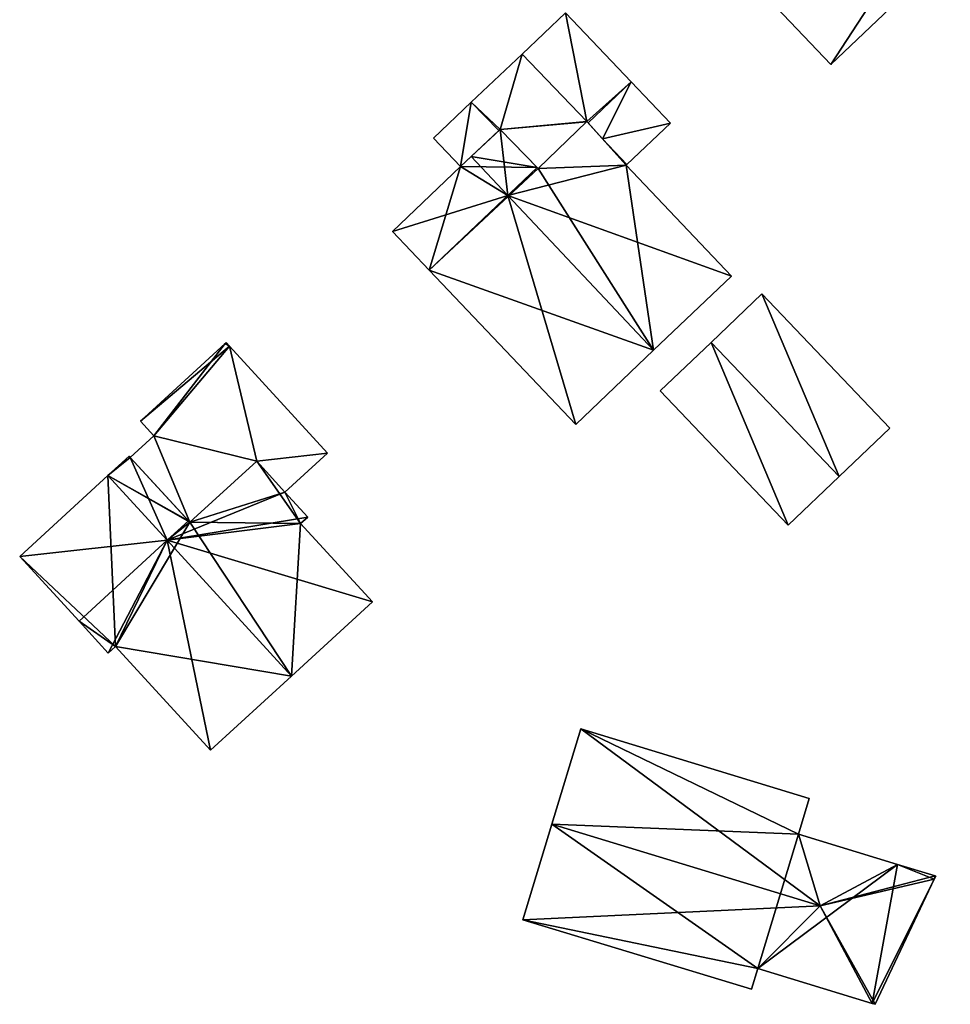
# Model space of a CAD drawing. Units: metres. Extents: x 70620 to 71202, y 348990 to 349510.
# Drawn here: x 70806 to 70857, y 349090 to 349144 of the extents above; entities that cross this region are included whole.
import ezdxf

# ---------------------------------------------------------------- set-up
doc = ezdxf.new("R2010")
doc.units = ezdxf.units.M
for name, color, linetype in [('FacadeFaces', 253, 'Continuous'), ('FloorBoundary', 4, 'Continuous'), ('FloorFaces', 253, 'Continuous'), ('OuterEaves', 4, 'Continuous'), ('RoofFaces', 24, 'Continuous'), ('RoofLines', 2, 'Continuous')]:
    doc.layers.add(name, color=color, linetype=linetype)

msp = doc.modelspace()

# ---------------------------------------------------------------- linework, layer by layer
at = {"layer": 'FacadeFaces'}
for points in [[(70849.981, 349141.358, 274.371), (70857.916, 349148.891, 267.682), (70857.916, 349148.891, 274.371), (70849.981, 349141.358, 274.371)], [(70849.981, 349141.358, 267.682), (70857.916, 349148.891, 267.682), (70849.981, 349141.358, 274.371), (70849.981, 349141.358, 267.682)], [(70846.274, 349145.262, 276.54), (70846.274, 349145.262, 267.682), (70849.981, 349141.358, 274.371), (70846.274, 349145.262, 276.54)], [(70846.274, 349145.262, 267.682), (70849.981, 349141.358, 267.682), (70849.981, 349141.358, 274.371), (70846.274, 349145.262, 267.682)], [(70835.475, 349144.181, 270.347), (70833.101, 349141.925, 267.87), (70833.101, 349141.925, 270.347), (70835.475, 349144.181, 270.347)], [(70835.475, 349144.181, 267.87), (70833.101, 349141.925, 267.87), (70835.475, 349144.181, 270.347), (70835.475, 349144.181, 267.87)], [(70839.066, 349140.401, 272.363), (70839.066, 349140.401, 267.87), (70835.475, 349144.181, 270.347), (70839.066, 349140.401, 272.363)], [(70839.066, 349140.401, 267.87), (70835.475, 349144.181, 267.87), (70835.475, 349144.181, 270.347), (70839.066, 349140.401, 267.87)], [(70833.101, 349141.925, 270.347), (70833.101, 349141.925, 267.87), (70830.327, 349139.289, 270.347), (70833.101, 349141.925, 270.347)], [(70833.101, 349141.925, 267.87), (70830.327, 349139.289, 267.87), (70830.327, 349139.289, 270.347), (70833.101, 349141.925, 267.87)], [(70836.716, 349138.167, 272.363), (70839.066, 349140.401, 267.87), (70839.066, 349140.401, 272.363), (70836.716, 349138.167, 272.363)], [(70836.716, 349138.167, 267.87), (70839.066, 349140.401, 267.87), (70836.716, 349138.167, 272.363), (70836.716, 349138.167, 267.87)], [(70839.066, 349140.401, 271.723), (70839.066, 349140.401, 267.87), (70836.716, 349138.167, 271.723), (70839.066, 349140.401, 271.723)], [(70836.716, 349138.167, 271.723), (70839.066, 349140.401, 267.87), (70836.716, 349138.167, 267.87), (70836.716, 349138.167, 271.723)], [(70841.213, 349138.142, 270.441), (70839.066, 349140.401, 267.87), (70839.066, 349140.401, 271.723), (70841.213, 349138.142, 270.441)], [(70841.213, 349138.142, 267.87), (70839.066, 349140.401, 267.87), (70841.213, 349138.142, 270.441), (70841.213, 349138.142, 267.87)], [(70830.327, 349139.289, 270.347), (70830.327, 349139.289, 267.87), (70828.255, 349137.32, 270.347), (70830.327, 349139.289, 270.347)], [(70830.327, 349139.289, 267.87), (70828.255, 349137.32, 267.87), (70828.255, 349137.32, 270.347), (70830.327, 349139.289, 267.87)], [(70836.653, 349138.237, 274.33), (70833.978, 349135.667, 268.226), (70833.978, 349135.667, 276.041), (70836.653, 349138.237, 274.33)], [(70836.653, 349138.237, 268.226), (70833.978, 349135.667, 268.226), (70836.653, 349138.237, 274.33), (70836.653, 349138.237, 268.226)], [(70836.628, 349138.213, 272.327), (70836.628, 349138.213, 267.87), (70836.653, 349138.237, 272.326), (70836.628, 349138.213, 272.327)], [(70836.628, 349138.213, 267.87), (70836.653, 349138.237, 267.87), (70836.653, 349138.237, 272.326), (70836.628, 349138.213, 267.87)], [(70838.8, 349135.849, 274.363), (70838.8, 349135.849, 268.226), (70836.653, 349138.237, 274.33), (70838.8, 349135.849, 274.363)], [(70838.8, 349135.849, 268.226), (70836.653, 349138.237, 268.226), (70836.653, 349138.237, 274.33), (70838.8, 349135.849, 268.226)], [(70836.653, 349138.237, 272.326), (70836.716, 349138.167, 267.87), (70836.716, 349138.167, 272.363), (70836.653, 349138.237, 272.326)], [(70836.653, 349138.237, 267.87), (70836.716, 349138.167, 267.87), (70836.653, 349138.237, 272.326), (70836.653, 349138.237, 267.87)], [(70829.729, 349135.769, 271.174), (70831.833, 349137.736, 267.87), (70831.833, 349137.736, 271.183), (70829.729, 349135.769, 271.174)], [(70829.729, 349135.769, 271.174), (70829.729, 349135.769, 267.87), (70831.833, 349137.736, 267.87), (70829.729, 349135.769, 271.174)], [(70831.906, 349137.804, 276.061), (70830.317, 349136.318, 268.226), (70830.317, 349136.318, 277.06), (70831.906, 349137.804, 276.061)], [(70831.906, 349137.804, 268.226), (70830.317, 349136.318, 268.226), (70831.906, 349137.804, 276.061), (70831.906, 349137.804, 268.226)], [(70831.833, 349137.736, 271.183), (70831.906, 349137.804, 267.87), (70831.906, 349137.804, 271.183), (70831.833, 349137.736, 271.183)], [(70831.833, 349137.736, 267.87), (70831.906, 349137.804, 267.87), (70831.833, 349137.736, 271.183), (70831.833, 349137.736, 267.87)], [(70833.922, 349135.725, 276.04), (70831.906, 349137.804, 268.226), (70831.906, 349137.804, 276.061), (70833.922, 349135.725, 276.04)], [(70833.922, 349135.725, 276.04), (70833.922, 349135.725, 268.226), (70831.906, 349137.804, 268.226), (70833.922, 349135.725, 276.04)], [(70831.906, 349137.804, 271.183), (70833.978, 349135.667, 267.87), (70833.978, 349135.667, 272.334), (70831.906, 349137.804, 271.183)], [(70831.906, 349137.804, 267.87), (70833.978, 349135.667, 267.87), (70831.906, 349137.804, 271.183), (70831.906, 349137.804, 267.87)], [(70833.978, 349135.667, 272.334), (70833.978, 349135.667, 267.87), (70836.628, 349138.213, 272.327), (70833.978, 349135.667, 272.334)], [(70833.978, 349135.667, 267.87), (70836.628, 349138.213, 267.87), (70836.628, 349138.213, 272.327), (70833.978, 349135.667, 267.87)], [(70836.716, 349138.167, 271.723), (70836.716, 349138.167, 267.87), (70837.503, 349137.291, 271.238), (70836.716, 349138.167, 271.723)], [(70836.716, 349138.167, 267.87), (70837.503, 349137.291, 267.87), (70837.503, 349137.291, 271.238), (70836.716, 349138.167, 267.87)], [(70838.839, 349135.886, 270.441), (70841.213, 349138.142, 267.87), (70841.213, 349138.142, 270.441), (70838.839, 349135.886, 270.441)], [(70838.839, 349135.886, 267.87), (70841.213, 349138.142, 267.87), (70838.839, 349135.886, 270.441), (70838.839, 349135.886, 267.87)], [(70828.255, 349137.32, 270.347), (70829.729, 349135.769, 267.87), (70829.729, 349135.769, 271.174), (70828.255, 349137.32, 270.347)], [(70828.255, 349137.32, 267.87), (70829.729, 349135.769, 267.87), (70828.255, 349137.32, 270.347), (70828.255, 349137.32, 267.87)], [(70837.503, 349137.291, 271.238), (70837.503, 349137.291, 267.87), (70838.8, 349135.849, 270.441), (70837.503, 349137.291, 271.238)], [(70837.503, 349137.291, 267.87), (70838.8, 349135.849, 267.87), (70838.8, 349135.849, 270.441), (70837.503, 349137.291, 267.87)], [(70830.317, 349136.318, 277.06), (70830.317, 349136.318, 268.226), (70829.729, 349135.769, 276.691), (70830.317, 349136.318, 277.06)], [(70830.317, 349136.318, 268.226), (70829.729, 349135.769, 268.226), (70829.729, 349135.769, 276.691), (70830.317, 349136.318, 268.226)], [(70829.729, 349135.769, 276.691), (70829.729, 349135.769, 268.226), (70826.008, 349132.233, 274.334), (70829.729, 349135.769, 276.691)], [(70829.729, 349135.769, 268.226), (70826.008, 349132.233, 268.226), (70826.008, 349132.233, 274.334), (70829.729, 349135.769, 268.226)], [(70833.978, 349135.667, 276.041), (70833.978, 349135.667, 268.226), (70833.922, 349135.725, 276.04), (70833.978, 349135.667, 276.041)], [(70833.978, 349135.667, 268.226), (70833.922, 349135.725, 268.226), (70833.922, 349135.725, 276.04), (70833.978, 349135.667, 268.226)], [(70838.8, 349135.849, 270.441), (70838.839, 349135.886, 267.87), (70838.839, 349135.886, 270.441), (70838.8, 349135.849, 270.441)], [(70838.8, 349135.849, 267.87), (70838.839, 349135.886, 267.87), (70838.8, 349135.849, 270.441), (70838.8, 349135.849, 267.87)], [(70844.562, 349129.784, 274.341), (70838.8, 349135.849, 268.226), (70838.8, 349135.849, 274.363), (70844.562, 349129.784, 274.341)], [(70844.562, 349129.784, 268.226), (70838.8, 349135.849, 268.226), (70844.562, 349129.784, 274.341), (70844.562, 349129.784, 268.226)], [(70826.008, 349132.233, 274.334), (70828.019, 349130.116, 268.226), (70828.019, 349130.116, 274.337), (70826.008, 349132.233, 274.334)], [(70826.008, 349132.233, 268.226), (70828.019, 349130.116, 268.226), (70826.008, 349132.233, 274.334), (70826.008, 349132.233, 268.226)], [(70828.019, 349130.116, 274.337), (70836.034, 349121.681, 268.226), (70836.034, 349121.681, 274.341), (70828.019, 349130.116, 274.337)], [(70828.019, 349130.116, 268.226), (70836.034, 349121.681, 268.226), (70828.019, 349130.116, 274.337), (70828.019, 349130.116, 268.226)], [(70840.298, 349125.733, 277.054), (70840.298, 349125.733, 268.226), (70844.562, 349129.784, 274.341), (70840.298, 349125.733, 277.054)], [(70840.298, 349125.733, 268.226), (70844.562, 349129.784, 268.226), (70844.562, 349129.784, 274.341), (70840.298, 349125.733, 268.226)], [(70846.219, 349128.816, 269.987), (70843.44, 349126.166, 269.211), (70843.44, 349126.166, 271.65), (70846.219, 349128.816, 269.987)], [(70846.219, 349128.816, 269.211), (70843.44, 349126.166, 269.211), (70846.219, 349128.816, 269.987), (70846.219, 349128.816, 269.211)], [(70853.218, 349121.475, 269.987), (70846.219, 349128.816, 269.211), (70846.219, 349128.816, 269.987), (70853.218, 349121.475, 269.987)], [(70853.218, 349121.475, 269.211), (70846.219, 349128.816, 269.211), (70853.218, 349121.475, 269.987), (70853.218, 349121.475, 269.211)], [(70816.861, 349126.098, 270.815), (70812.241, 349121.855, 268.385), (70812.241, 349121.855, 272.819), (70816.861, 349126.098, 270.815)], [(70816.861, 349126.098, 268.385), (70812.241, 349121.855, 268.385), (70816.861, 349126.098, 270.815), (70816.861, 349126.098, 268.385)], [(70816.919, 349126.151, 270.789), (70816.861, 349126.098, 268.385), (70816.861, 349126.098, 270.815), (70816.919, 349126.151, 270.789)], [(70816.919, 349126.151, 268.385), (70816.861, 349126.098, 268.385), (70816.919, 349126.151, 270.789), (70816.919, 349126.151, 268.385)], [(70817.094, 349125.961, 270.789), (70817.094, 349125.961, 268.385), (70816.919, 349126.151, 270.789), (70817.094, 349125.961, 270.789)], [(70816.919, 349126.151, 270.789), (70817.094, 349125.961, 268.385), (70816.919, 349126.151, 268.385), (70816.919, 349126.151, 270.789)], [(70822.464, 349120.112, 270.789), (70817.094, 349125.961, 268.385), (70817.094, 349125.961, 270.789), (70822.464, 349120.112, 270.789)], [(70822.464, 349120.112, 268.385), (70817.094, 349125.961, 268.385), (70822.464, 349120.112, 270.789), (70822.464, 349120.112, 268.385)], [(70843.44, 349126.166, 271.65), (70843.44, 349126.166, 269.211), (70840.661, 349123.517, 269.987), (70843.44, 349126.166, 271.65)], [(70840.661, 349123.517, 269.987), (70843.44, 349126.166, 269.211), (70840.661, 349123.517, 269.211), (70840.661, 349123.517, 269.987)], [(70836.034, 349121.681, 274.341), (70840.298, 349125.733, 268.226), (70840.298, 349125.733, 277.054), (70836.034, 349121.681, 274.341)], [(70836.034, 349121.681, 268.226), (70840.298, 349125.733, 268.226), (70836.034, 349121.681, 274.341), (70836.034, 349121.681, 268.226)], [(70840.661, 349123.517, 269.987), (70847.659, 349116.176, 269.211), (70847.659, 349116.176, 269.987), (70840.661, 349123.517, 269.987)], [(70840.661, 349123.517, 269.211), (70847.659, 349116.176, 269.211), (70840.661, 349123.517, 269.987), (70840.661, 349123.517, 269.211)], [(70812.241, 349121.855, 272.819), (70812.971, 349121.061, 268.385), (70812.971, 349121.061, 272.819), (70812.241, 349121.855, 272.819)], [(70812.241, 349121.855, 268.385), (70812.971, 349121.061, 268.385), (70812.241, 349121.855, 272.819), (70812.241, 349121.855, 268.385)], [(70812.971, 349121.061, 272.819), (70811.675, 349119.871, 268.385), (70811.675, 349119.871, 273.381), (70812.971, 349121.061, 272.819)], [(70812.971, 349121.061, 268.385), (70811.675, 349119.871, 268.385), (70812.971, 349121.061, 272.819), (70812.971, 349121.061, 268.385)], [(70850.439, 349118.826, 271.65), (70850.439, 349118.826, 269.211), (70853.218, 349121.475, 269.987), (70850.439, 349118.826, 271.65)], [(70850.439, 349118.826, 269.211), (70853.218, 349121.475, 269.211), (70853.218, 349121.475, 269.987), (70850.439, 349118.826, 269.211)], [(70811.608, 349119.943, 276.693), (70810.452, 349118.882, 268.357), (70810.452, 349118.882, 277.114), (70811.608, 349119.943, 276.693)], [(70811.608, 349119.943, 268.357), (70810.452, 349118.882, 268.357), (70811.608, 349119.943, 276.693), (70811.608, 349119.943, 268.357)], [(70811.675, 349119.871, 276.693), (70811.608, 349119.943, 268.357), (70811.608, 349119.943, 276.693), (70811.675, 349119.871, 276.693)], [(70811.675, 349119.871, 268.357), (70811.608, 349119.943, 268.357), (70811.675, 349119.871, 276.693), (70811.675, 349119.871, 268.357)], [(70820.137, 349117.975, 271.799), (70820.137, 349117.975, 268.385), (70822.464, 349120.112, 270.789), (70820.137, 349117.975, 271.799)], [(70820.137, 349117.975, 268.385), (70822.464, 349120.112, 268.385), (70822.464, 349120.112, 270.789), (70820.137, 349117.975, 268.385)], [(70814.855, 349116.416, 276.69), (70811.675, 349119.871, 268.357), (70811.675, 349119.871, 276.693), (70814.855, 349116.416, 276.69)], [(70814.855, 349116.416, 268.357), (70811.675, 349119.871, 268.357), (70814.855, 349116.416, 276.69), (70814.855, 349116.416, 268.357)], [(70811.675, 349119.871, 273.381), (70811.675, 349119.871, 268.385), (70814.933, 349116.331, 273.379), (70811.675, 349119.871, 273.381)], [(70811.675, 349119.871, 268.385), (70814.933, 349116.331, 268.385), (70814.933, 349116.331, 273.379), (70811.675, 349119.871, 268.385)], [(70818.604, 349119.671, 275.36), (70814.933, 349116.331, 268.357), (70814.933, 349116.331, 276.691), (70818.604, 349119.671, 275.36)], [(70818.604, 349119.671, 268.357), (70814.933, 349116.331, 268.357), (70818.604, 349119.671, 275.36), (70818.604, 349119.671, 268.357)], [(70814.933, 349116.331, 273.379), (70814.933, 349116.331, 268.385), (70818.604, 349119.671, 271.793), (70814.933, 349116.331, 273.379)], [(70814.933, 349116.331, 268.385), (70818.604, 349119.671, 268.385), (70818.604, 349119.671, 271.793), (70814.933, 349116.331, 268.385)], [(70820.137, 349117.975, 275.364), (70820.137, 349117.975, 268.357), (70818.604, 349119.671, 275.36), (70820.137, 349117.975, 275.364)], [(70820.137, 349117.975, 268.357), (70818.604, 349119.671, 268.357), (70818.604, 349119.671, 275.36), (70820.137, 349117.975, 268.357)], [(70818.604, 349119.671, 271.793), (70820.137, 349117.975, 268.385), (70820.137, 349117.975, 271.799), (70818.604, 349119.671, 271.793)], [(70818.604, 349119.671, 268.385), (70820.137, 349117.975, 268.385), (70818.604, 349119.671, 271.793), (70818.604, 349119.671, 268.385)], [(70810.452, 349118.882, 277.114), (70810.452, 349118.882, 268.357), (70805.629, 349114.454, 275.36), (70810.452, 349118.882, 277.114)], [(70810.452, 349118.882, 268.357), (70805.629, 349114.454, 268.357), (70805.629, 349114.454, 275.36), (70810.452, 349118.882, 268.357)], [(70847.659, 349116.176, 269.987), (70850.439, 349118.826, 269.211), (70850.439, 349118.826, 271.65), (70847.659, 349116.176, 269.987)], [(70847.659, 349116.176, 269.211), (70850.439, 349118.826, 269.211), (70847.659, 349116.176, 269.987), (70847.659, 349116.176, 269.211)], [(70821.382, 349116.62, 275.363), (70820.137, 349117.975, 268.357), (70820.137, 349117.975, 275.364), (70821.382, 349116.62, 275.363)], [(70821.382, 349116.62, 268.357), (70820.137, 349117.975, 268.357), (70821.382, 349116.62, 275.363), (70821.382, 349116.62, 268.357)], [(70814.933, 349116.331, 276.691), (70814.933, 349116.331, 268.357), (70814.855, 349116.416, 276.69), (70814.933, 349116.331, 276.691)], [(70814.933, 349116.331, 268.357), (70814.855, 349116.416, 268.357), (70814.855, 349116.416, 276.69), (70814.933, 349116.331, 268.357)], [(70820.993, 349116.262, 275.505), (70820.993, 349116.262, 268.357), (70821.382, 349116.62, 275.363), (70820.993, 349116.262, 275.505)], [(70821.382, 349116.62, 275.363), (70820.993, 349116.262, 268.357), (70821.382, 349116.62, 268.357), (70821.382, 349116.62, 275.363)], [(70824.915, 349111.99, 275.503), (70820.993, 349116.262, 268.357), (70820.993, 349116.262, 275.505), (70824.915, 349111.99, 275.503)], [(70824.915, 349111.99, 268.357), (70820.993, 349116.262, 268.357), (70824.915, 349111.99, 275.503), (70824.915, 349111.99, 268.357)], [(70805.629, 349114.454, 275.36), (70808.873, 349110.922, 268.357), (70808.873, 349110.922, 275.361), (70805.629, 349114.454, 275.36)], [(70805.629, 349114.454, 268.357), (70808.873, 349110.922, 268.357), (70805.629, 349114.454, 275.36), (70805.629, 349114.454, 268.357)], [(70820.492, 349107.928, 277.113), (70820.492, 349107.928, 268.357), (70824.915, 349111.99, 275.503), (70820.492, 349107.928, 277.113)], [(70820.492, 349107.928, 268.357), (70824.915, 349111.99, 268.357), (70824.915, 349111.99, 275.503), (70820.492, 349107.928, 268.357)], [(70808.873, 349110.922, 275.361), (70808.873, 349110.922, 268.357), (70810.476, 349109.176, 275.36), (70808.873, 349110.922, 275.361)], [(70808.873, 349110.922, 268.357), (70810.476, 349109.176, 268.357), (70810.476, 349109.176, 275.36), (70808.873, 349110.922, 268.357)], [(70810.476, 349109.176, 275.36), (70810.868, 349109.536, 268.357), (70810.868, 349109.536, 275.503), (70810.476, 349109.176, 275.36)], [(70810.476, 349109.176, 268.357), (70810.868, 349109.536, 268.357), (70810.476, 349109.176, 275.36), (70810.476, 349109.176, 268.357)], [(70810.868, 349109.536, 275.503), (70816.071, 349103.869, 268.357), (70816.071, 349103.869, 275.504), (70810.868, 349109.536, 275.503)], [(70810.868, 349109.536, 268.357), (70816.071, 349103.869, 268.357), (70810.868, 349109.536, 275.503), (70810.868, 349109.536, 268.357)], [(70816.071, 349103.869, 275.504), (70820.492, 349107.928, 268.357), (70820.492, 349107.928, 277.113), (70816.071, 349103.869, 275.504)], [(70816.071, 349103.869, 268.357), (70820.492, 349107.928, 268.357), (70816.071, 349103.869, 275.504), (70816.071, 349103.869, 268.357)], [(70836.318, 349105.042, 279.525), (70834.732, 349099.827, 270.505), (70834.732, 349099.827, 281.76), (70836.318, 349105.042, 279.525)], [(70836.318, 349105.042, 270.505), (70834.732, 349099.827, 270.505), (70836.318, 349105.042, 279.525), (70836.318, 349105.042, 270.505)], [(70848.808, 349101.244, 279.524), (70836.318, 349105.042, 270.505), (70836.318, 349105.042, 279.525), (70848.808, 349101.244, 279.524)], [(70848.808, 349101.244, 270.505), (70836.318, 349105.042, 270.505), (70848.808, 349101.244, 279.524), (70848.808, 349101.244, 270.505)], [(70848.21, 349099.279, 280.367), (70848.21, 349099.279, 270.505), (70848.808, 349101.244, 279.524), (70848.21, 349099.279, 280.367)], [(70848.808, 349101.244, 279.524), (70848.21, 349099.279, 270.505), (70848.808, 349101.244, 270.505), (70848.808, 349101.244, 279.524)], [(70834.732, 349099.827, 281.76), (70834.732, 349099.827, 270.505), (70833.146, 349094.612, 279.524), (70834.732, 349099.827, 281.76)], [(70834.732, 349099.827, 270.505), (70833.146, 349094.612, 270.505), (70833.146, 349094.612, 279.524), (70834.732, 349099.827, 270.505)], [(70853.639, 349097.628, 280.367), (70853.639, 349097.628, 270.505), (70848.21, 349099.279, 280.367), (70853.639, 349097.628, 280.367)], [(70853.639, 349097.628, 270.505), (70848.21, 349099.279, 270.505), (70848.21, 349099.279, 280.367), (70853.639, 349097.628, 270.505)], [(70855.7, 349097.001, 279.483), (70853.639, 349097.628, 270.505), (70853.639, 349097.628, 280.367), (70855.7, 349097.001, 279.483)], [(70855.7, 349097.001, 270.505), (70853.639, 349097.628, 270.505), (70855.7, 349097.001, 279.483), (70855.7, 349097.001, 270.505)], [(70852.417, 349089.987, 279.935), (70852.417, 349089.987, 270.505), (70855.646, 349096.824, 279.483), (70852.417, 349089.987, 279.935)], [(70852.417, 349089.987, 270.505), (70855.646, 349096.824, 270.505), (70855.646, 349096.824, 279.483), (70852.417, 349089.987, 270.505)], [(70855.646, 349096.824, 279.483), (70855.646, 349096.824, 270.505), (70855.726, 349096.993, 279.472), (70855.646, 349096.824, 279.483)], [(70855.646, 349096.824, 270.505), (70855.726, 349096.993, 270.505), (70855.726, 349096.993, 279.472), (70855.646, 349096.824, 270.505)], [(70855.726, 349096.993, 279.472), (70855.7, 349097.001, 270.505), (70855.7, 349097.001, 279.483), (70855.726, 349096.993, 279.472)], [(70855.726, 349096.993, 270.505), (70855.7, 349097.001, 270.505), (70855.726, 349096.993, 279.472), (70855.726, 349096.993, 270.505)], [(70833.146, 349094.612, 279.524), (70845.649, 349090.81, 270.505), (70845.649, 349090.81, 279.525), (70833.146, 349094.612, 279.524)], [(70833.146, 349094.612, 270.505), (70845.649, 349090.81, 270.505), (70833.146, 349094.612, 279.524), (70833.146, 349094.612, 270.505)], [(70845.649, 349090.81, 279.525), (70845.993, 349091.941, 270.505), (70845.993, 349091.941, 280.009), (70845.649, 349090.81, 279.525)], [(70845.649, 349090.81, 270.505), (70845.993, 349091.941, 270.505), (70845.649, 349090.81, 279.525), (70845.649, 349090.81, 270.505)], [(70845.993, 349091.941, 280.009), (70852.243, 349090.04, 270.505), (70852.243, 349090.04, 280.009), (70845.993, 349091.941, 280.009)], [(70845.993, 349091.941, 270.505), (70852.243, 349090.04, 270.505), (70845.993, 349091.941, 280.009), (70845.993, 349091.941, 270.505)], [(70852.243, 349090.04, 280.009), (70852.243, 349090.04, 270.505), (70852.417, 349089.987, 279.935), (70852.243, 349090.04, 280.009)], [(70852.243, 349090.04, 270.505), (70852.417, 349089.987, 270.505), (70852.417, 349089.987, 279.935), (70852.243, 349090.04, 270.505)]]:
    msp.add_3dface(points, dxfattribs=at)
at = {"layer": 'FloorBoundary'}
for points in [[(70842.567, 349149.166, 267.682), (70846.274, 349145.262, 267.682), (70849.981, 349141.358, 267.682), (70857.916, 349148.891, 267.682), (70856.133, 349150.768, 267.682), (70856.205, 349150.837, 267.682), (70854.281, 349152.863, 267.682), (70851.002, 349156.316, 267.682), (70850.958, 349156.274, 267.682), (70850.529, 349156.725, 267.682), (70842.567, 349149.166, 267.682)], [(70831.833, 349137.736, 267.87), (70831.906, 349137.804, 267.87), (70833.978, 349135.667, 267.87), (70836.628, 349138.213, 267.87), (70836.653, 349138.237, 267.87), (70836.716, 349138.167, 267.87), (70839.066, 349140.401, 267.87), (70835.475, 349144.181, 267.87), (70833.101, 349141.925, 267.87), (70830.327, 349139.289, 267.87), (70828.255, 349137.32, 267.87), (70829.729, 349135.769, 267.87), (70831.833, 349137.736, 267.87)], [(70836.716, 349138.167, 267.87), (70837.503, 349137.291, 267.87), (70838.8, 349135.849, 267.87), (70838.839, 349135.886, 267.87), (70841.213, 349138.142, 267.87), (70839.066, 349140.401, 267.87), (70836.716, 349138.167, 267.87)], [(70831.906, 349137.804, 268.226), (70830.317, 349136.318, 268.226), (70829.729, 349135.769, 268.226), (70826.008, 349132.233, 268.226), (70828.019, 349130.116, 268.226), (70836.034, 349121.681, 268.226), (70840.298, 349125.733, 268.226), (70844.562, 349129.784, 268.226), (70838.8, 349135.849, 268.226), (70836.653, 349138.237, 268.226), (70833.978, 349135.667, 268.226), (70833.922, 349135.725, 268.226), (70831.906, 349137.804, 268.226)], [(70840.661, 349123.517, 269.211), (70847.659, 349116.176, 269.211), (70850.439, 349118.826, 269.211), (70853.218, 349121.475, 269.211), (70846.219, 349128.816, 269.211), (70843.44, 349126.166, 269.211), (70840.661, 349123.517, 269.211)], [(70816.919, 349126.151, 268.385), (70816.861, 349126.098, 268.385), (70812.241, 349121.855, 268.385), (70812.971, 349121.061, 268.385), (70811.675, 349119.871, 268.385), (70814.933, 349116.331, 268.385), (70818.604, 349119.671, 268.385), (70820.137, 349117.975, 268.385), (70822.464, 349120.112, 268.385), (70817.094, 349125.961, 268.385), (70816.919, 349126.151, 268.385)], [(70821.382, 349116.62, 268.357), (70820.137, 349117.975, 268.357), (70818.604, 349119.671, 268.357), (70814.933, 349116.331, 268.357), (70814.855, 349116.416, 268.357), (70811.675, 349119.871, 268.357), (70811.608, 349119.943, 268.357), (70810.452, 349118.882, 268.357), (70805.629, 349114.454, 268.357), (70808.873, 349110.922, 268.357), (70810.476, 349109.176, 268.357), (70810.868, 349109.536, 268.357), (70816.071, 349103.869, 268.357), (70820.492, 349107.928, 268.357), (70824.915, 349111.99, 268.357), (70820.993, 349116.262, 268.357), (70821.382, 349116.62, 268.357)], [(70848.808, 349101.244, 270.505), (70836.318, 349105.042, 270.505), (70834.732, 349099.827, 270.505), (70833.146, 349094.612, 270.505), (70845.649, 349090.81, 270.505), (70845.993, 349091.941, 270.505), (70852.243, 349090.04, 270.505), (70852.417, 349089.987, 270.505), (70855.646, 349096.824, 270.505), (70855.726, 349096.993, 270.505), (70855.7, 349097.001, 270.505), (70853.639, 349097.628, 270.505), (70848.21, 349099.279, 270.505), (70848.808, 349101.244, 270.505)]]:
    msp.add_polyline3d(points, dxfattribs=at)
at = {"layer": 'FloorFaces'}
for points in [[(70846.274, 349145.262, 267.682), (70856.133, 349150.768, 267.682), (70849.981, 349141.358, 267.682), (70846.274, 349145.262, 267.682)], [(70849.981, 349141.358, 267.682), (70856.133, 349150.768, 267.682), (70857.916, 349148.891, 267.682), (70849.981, 349141.358, 267.682)], [(70836.653, 349138.237, 267.87), (70833.101, 349141.925, 267.87), (70835.475, 349144.181, 267.87), (70836.653, 349138.237, 267.87)], [(70836.653, 349138.237, 267.87), (70835.475, 349144.181, 267.87), (70839.066, 349140.401, 267.87), (70836.653, 349138.237, 267.87)], [(70831.906, 349137.804, 267.87), (70830.327, 349139.289, 267.87), (70833.101, 349141.925, 267.87), (70831.906, 349137.804, 267.87)], [(70831.906, 349137.804, 267.87), (70833.101, 349141.925, 267.87), (70836.653, 349138.237, 267.87), (70831.906, 349137.804, 267.87)], [(70836.653, 349138.237, 267.87), (70839.066, 349140.401, 267.87), (70836.716, 349138.167, 267.87), (70836.653, 349138.237, 267.87)], [(70836.716, 349138.167, 267.87), (70839.066, 349140.401, 267.87), (70837.503, 349137.291, 267.87), (70836.716, 349138.167, 267.87)], [(70837.503, 349137.291, 267.87), (70839.066, 349140.401, 267.87), (70841.213, 349138.142, 267.87), (70837.503, 349137.291, 267.87)], [(70830.327, 349139.289, 267.87), (70829.729, 349135.769, 267.87), (70828.255, 349137.32, 267.87), (70830.327, 349139.289, 267.87)], [(70831.833, 349137.736, 267.87), (70829.729, 349135.769, 267.87), (70830.327, 349139.289, 267.87), (70831.833, 349137.736, 267.87)], [(70831.833, 349137.736, 267.87), (70830.327, 349139.289, 267.87), (70831.906, 349137.804, 267.87), (70831.833, 349137.736, 267.87)], [(70831.906, 349137.804, 267.87), (70836.653, 349138.237, 267.87), (70836.628, 349138.213, 267.87), (70831.906, 349137.804, 267.87)], [(70838.8, 349135.849, 268.226), (70833.978, 349135.667, 268.226), (70836.653, 349138.237, 268.226), (70838.8, 349135.849, 268.226)], [(70831.906, 349137.804, 268.226), (70833.922, 349135.725, 268.226), (70830.317, 349136.318, 268.226), (70831.906, 349137.804, 268.226)], [(70831.906, 349137.804, 267.87), (70836.628, 349138.213, 267.87), (70833.978, 349135.667, 267.87), (70831.906, 349137.804, 267.87)], [(70837.503, 349137.291, 267.87), (70841.213, 349138.142, 267.87), (70838.839, 349135.886, 267.87), (70837.503, 349137.291, 267.87)], [(70837.503, 349137.291, 267.87), (70838.839, 349135.886, 267.87), (70838.8, 349135.849, 267.87), (70837.503, 349137.291, 267.87)], [(70830.317, 349136.318, 268.226), (70833.922, 349135.725, 268.226), (70829.729, 349135.769, 268.226), (70830.317, 349136.318, 268.226)], [(70829.729, 349135.769, 268.226), (70828.019, 349130.116, 268.226), (70826.008, 349132.233, 268.226), (70829.729, 349135.769, 268.226)], [(70829.729, 349135.769, 268.226), (70833.922, 349135.725, 268.226), (70828.019, 349130.116, 268.226), (70829.729, 349135.769, 268.226)], [(70828.019, 349130.116, 268.226), (70833.922, 349135.725, 268.226), (70833.978, 349135.667, 268.226), (70828.019, 349130.116, 268.226)], [(70828.019, 349130.116, 268.226), (70833.978, 349135.667, 268.226), (70840.298, 349125.733, 268.226), (70828.019, 349130.116, 268.226)], [(70840.298, 349125.733, 268.226), (70833.978, 349135.667, 268.226), (70838.8, 349135.849, 268.226), (70840.298, 349125.733, 268.226)], [(70840.298, 349125.733, 268.226), (70838.8, 349135.849, 268.226), (70844.562, 349129.784, 268.226), (70840.298, 349125.733, 268.226)], [(70828.019, 349130.116, 268.226), (70840.298, 349125.733, 268.226), (70836.034, 349121.681, 268.226), (70828.019, 349130.116, 268.226)], [(70850.439, 349118.826, 269.211), (70843.44, 349126.166, 269.211), (70846.219, 349128.816, 269.211), (70850.439, 349118.826, 269.211)], [(70850.439, 349118.826, 269.211), (70846.219, 349128.816, 269.211), (70853.218, 349121.475, 269.211), (70850.439, 349118.826, 269.211)], [(70816.861, 349126.098, 268.385), (70817.094, 349125.961, 268.385), (70812.241, 349121.855, 268.385), (70816.861, 349126.098, 268.385)], [(70812.241, 349121.855, 268.385), (70817.094, 349125.961, 268.385), (70812.971, 349121.061, 268.385), (70812.241, 349121.855, 268.385)], [(70812.971, 349121.061, 268.385), (70817.094, 349125.961, 268.385), (70818.604, 349119.671, 268.385), (70812.971, 349121.061, 268.385)], [(70816.919, 349126.151, 268.385), (70817.094, 349125.961, 268.385), (70816.861, 349126.098, 268.385), (70816.919, 349126.151, 268.385)], [(70818.604, 349119.671, 268.385), (70817.094, 349125.961, 268.385), (70822.464, 349120.112, 268.385), (70818.604, 349119.671, 268.385)], [(70840.661, 349123.517, 269.211), (70843.44, 349126.166, 269.211), (70847.659, 349116.176, 269.211), (70840.661, 349123.517, 269.211)], [(70847.659, 349116.176, 269.211), (70843.44, 349126.166, 269.211), (70850.439, 349118.826, 269.211), (70847.659, 349116.176, 269.211)], [(70812.971, 349121.061, 268.385), (70814.933, 349116.331, 268.385), (70811.675, 349119.871, 268.385), (70812.971, 349121.061, 268.385)], [(70812.971, 349121.061, 268.385), (70818.604, 349119.671, 268.385), (70814.933, 349116.331, 268.385), (70812.971, 349121.061, 268.385)], [(70811.675, 349119.871, 268.357), (70810.452, 349118.882, 268.357), (70811.608, 349119.943, 268.357), (70811.675, 349119.871, 268.357)], [(70818.604, 349119.671, 268.385), (70822.464, 349120.112, 268.385), (70820.137, 349117.975, 268.385), (70818.604, 349119.671, 268.385)], [(70814.855, 349116.416, 268.357), (70810.452, 349118.882, 268.357), (70811.675, 349119.871, 268.357), (70814.855, 349116.416, 268.357)], [(70818.604, 349119.671, 268.357), (70820.993, 349116.262, 268.357), (70814.933, 349116.331, 268.357), (70818.604, 349119.671, 268.357)], [(70820.137, 349117.975, 268.357), (70820.993, 349116.262, 268.357), (70818.604, 349119.671, 268.357), (70820.137, 349117.975, 268.357)], [(70810.452, 349118.882, 268.357), (70810.868, 349109.536, 268.357), (70805.629, 349114.454, 268.357), (70810.452, 349118.882, 268.357)], [(70814.933, 349116.331, 268.357), (70810.452, 349118.882, 268.357), (70814.855, 349116.416, 268.357), (70814.933, 349116.331, 268.357)], [(70814.933, 349116.331, 268.357), (70810.868, 349109.536, 268.357), (70810.452, 349118.882, 268.357), (70814.933, 349116.331, 268.357)], [(70821.382, 349116.62, 268.357), (70820.993, 349116.262, 268.357), (70820.137, 349117.975, 268.357), (70821.382, 349116.62, 268.357)], [(70814.933, 349116.331, 268.357), (70820.492, 349107.928, 268.357), (70810.868, 349109.536, 268.357), (70814.933, 349116.331, 268.357)], [(70814.933, 349116.331, 268.357), (70820.993, 349116.262, 268.357), (70820.492, 349107.928, 268.357), (70814.933, 349116.331, 268.357)], [(70820.492, 349107.928, 268.357), (70820.993, 349116.262, 268.357), (70824.915, 349111.99, 268.357), (70820.492, 349107.928, 268.357)], [(70805.629, 349114.454, 268.357), (70810.868, 349109.536, 268.357), (70808.873, 349110.922, 268.357), (70805.629, 349114.454, 268.357)], [(70808.873, 349110.922, 268.357), (70810.868, 349109.536, 268.357), (70810.476, 349109.176, 268.357), (70808.873, 349110.922, 268.357)], [(70810.868, 349109.536, 268.357), (70820.492, 349107.928, 268.357), (70816.071, 349103.869, 268.357), (70810.868, 349109.536, 268.357)], [(70836.318, 349105.042, 270.505), (70848.21, 349099.279, 270.505), (70834.732, 349099.827, 270.505), (70836.318, 349105.042, 270.505)], [(70848.808, 349101.244, 270.505), (70848.21, 349099.279, 270.505), (70836.318, 349105.042, 270.505), (70848.808, 349101.244, 270.505)], [(70834.732, 349099.827, 270.505), (70845.993, 349091.941, 270.505), (70833.146, 349094.612, 270.505), (70834.732, 349099.827, 270.505)], [(70834.732, 349099.827, 270.505), (70848.21, 349099.279, 270.505), (70845.993, 349091.941, 270.505), (70834.732, 349099.827, 270.505)], [(70845.993, 349091.941, 270.505), (70848.21, 349099.279, 270.505), (70853.639, 349097.628, 270.505), (70845.993, 349091.941, 270.505)], [(70845.993, 349091.941, 270.505), (70853.639, 349097.628, 270.505), (70852.243, 349090.04, 270.505), (70845.993, 349091.941, 270.505)], [(70852.243, 349090.04, 270.505), (70853.639, 349097.628, 270.505), (70855.646, 349096.824, 270.505), (70852.243, 349090.04, 270.505)], [(70855.646, 349096.824, 270.505), (70853.639, 349097.628, 270.505), (70855.7, 349097.001, 270.505), (70855.646, 349096.824, 270.505)], [(70852.243, 349090.04, 270.505), (70855.646, 349096.824, 270.505), (70852.417, 349089.987, 270.505), (70852.243, 349090.04, 270.505)], [(70855.646, 349096.824, 270.505), (70855.7, 349097.001, 270.505), (70855.726, 349096.993, 270.505), (70855.646, 349096.824, 270.505)], [(70833.146, 349094.612, 270.505), (70845.993, 349091.941, 270.505), (70845.649, 349090.81, 270.505), (70833.146, 349094.612, 270.505)]]:
    msp.add_3dface(points, dxfattribs=at)
at = {"layer": 'OuterEaves'}
for points in [[(70849.981, 349141.358, 274.371), (70857.916, 349148.891, 274.371), (70856.133, 349150.768, 275.414), (70856.205, 349150.837, 275.414), (70854.281, 349152.863, 276.54), (70851.002, 349156.316, 274.622), (70850.958, 349156.274, 274.622), (70850.529, 349156.725, 274.371), (70842.567, 349149.166, 274.371), (70846.274, 349145.262, 276.54), (70849.981, 349141.358, 274.371)], [(70833.978, 349135.667, 272.334), (70836.628, 349138.213, 272.327), (70836.653, 349138.237, 272.326), (70836.716, 349138.167, 272.363), (70839.066, 349140.401, 272.363), (70835.475, 349144.181, 270.347), (70833.101, 349141.925, 270.347), (70830.327, 349139.289, 270.347), (70828.255, 349137.32, 270.347), (70829.729, 349135.769, 271.174), (70831.833, 349137.736, 271.183), (70831.906, 349137.804, 271.183), (70833.978, 349135.667, 272.334)], [(70838.8, 349135.849, 270.441), (70838.839, 349135.886, 270.441), (70841.213, 349138.142, 270.441), (70839.066, 349140.401, 271.723), (70836.716, 349138.167, 271.723), (70837.503, 349137.291, 271.238), (70838.8, 349135.849, 270.441)], [(70836.034, 349121.681, 274.341), (70840.298, 349125.733, 277.054), (70844.562, 349129.784, 274.341), (70838.8, 349135.849, 274.363), (70836.653, 349138.237, 274.33), (70833.978, 349135.667, 276.041), (70833.922, 349135.725, 276.04), (70831.906, 349137.804, 276.061), (70830.317, 349136.318, 277.06), (70829.729, 349135.769, 276.691), (70826.008, 349132.233, 274.334), (70828.019, 349130.116, 274.337), (70836.034, 349121.681, 274.341)], [(70850.439, 349118.826, 271.65), (70853.218, 349121.475, 269.987), (70846.219, 349128.816, 269.987), (70843.44, 349126.166, 271.65), (70840.661, 349123.517, 269.987), (70847.659, 349116.176, 269.987), (70850.439, 349118.826, 271.65)], [(70816.919, 349126.151, 270.789), (70816.861, 349126.098, 270.815), (70812.241, 349121.855, 272.819), (70812.971, 349121.061, 272.819), (70811.675, 349119.871, 273.381), (70814.933, 349116.331, 273.379), (70818.604, 349119.671, 271.793), (70820.137, 349117.975, 271.799), (70822.464, 349120.112, 270.789), (70817.094, 349125.961, 270.789), (70816.919, 349126.151, 270.789)], [(70824.915, 349111.99, 275.503), (70820.993, 349116.262, 275.505), (70821.382, 349116.62, 275.363), (70820.137, 349117.975, 275.364), (70818.604, 349119.671, 275.36), (70814.933, 349116.331, 276.691), (70814.855, 349116.416, 276.69), (70811.675, 349119.871, 276.693), (70811.608, 349119.943, 276.693), (70810.452, 349118.882, 277.114), (70805.629, 349114.454, 275.36), (70808.873, 349110.922, 275.361), (70810.476, 349109.176, 275.36), (70810.868, 349109.536, 275.503), (70816.071, 349103.869, 275.504), (70820.492, 349107.928, 277.113), (70824.915, 349111.99, 275.503)], [(70833.146, 349094.612, 279.524), (70845.649, 349090.81, 279.525), (70845.993, 349091.941, 280.009), (70852.243, 349090.04, 280.009), (70852.417, 349089.987, 279.935), (70855.646, 349096.824, 279.483), (70855.726, 349096.993, 279.472), (70855.7, 349097.001, 279.483), (70853.639, 349097.628, 280.367), (70848.21, 349099.279, 280.367), (70848.808, 349101.244, 279.524), (70836.318, 349105.042, 279.525), (70834.732, 349099.827, 281.76), (70833.146, 349094.612, 279.524)]]:
    msp.add_polyline3d(points, dxfattribs=at)
at = {"layer": 'RoofFaces'}
for points in [[(70856.133, 349150.768, 275.414), (70846.274, 349145.262, 276.54), (70849.981, 349141.358, 274.371), (70856.133, 349150.768, 275.414)], [(70857.916, 349148.891, 274.371), (70856.133, 349150.768, 275.414), (70849.981, 349141.358, 274.371), (70857.916, 349148.891, 274.371)], [(70835.475, 349144.181, 270.347), (70833.101, 349141.925, 270.347), (70836.653, 349138.237, 272.326), (70835.475, 349144.181, 270.347)], [(70839.066, 349140.401, 272.363), (70835.475, 349144.181, 270.347), (70836.653, 349138.237, 272.326), (70839.066, 349140.401, 272.363)], [(70830.327, 349139.289, 270.347), (70831.906, 349137.804, 271.183), (70833.101, 349141.925, 270.347), (70830.327, 349139.289, 270.347)], [(70833.101, 349141.925, 270.347), (70831.906, 349137.804, 271.183), (70836.653, 349138.237, 272.326), (70833.101, 349141.925, 270.347)], [(70836.716, 349138.167, 272.363), (70839.066, 349140.401, 272.363), (70836.653, 349138.237, 272.326), (70836.716, 349138.167, 272.363)], [(70836.716, 349138.167, 271.723), (70837.503, 349137.291, 271.238), (70839.066, 349140.401, 271.723), (70836.716, 349138.167, 271.723)], [(70839.066, 349140.401, 271.723), (70837.503, 349137.291, 271.238), (70841.213, 349138.142, 270.441), (70839.066, 349140.401, 271.723)], [(70828.255, 349137.32, 270.347), (70829.729, 349135.769, 271.174), (70830.327, 349139.289, 270.347), (70828.255, 349137.32, 270.347)], [(70829.729, 349135.769, 271.174), (70831.833, 349137.736, 271.183), (70830.327, 349139.289, 270.347), (70829.729, 349135.769, 271.174)], [(70831.833, 349137.736, 271.183), (70831.906, 349137.804, 271.183), (70830.327, 349139.289, 270.347), (70831.833, 349137.736, 271.183)], [(70836.653, 349138.237, 272.326), (70831.906, 349137.804, 271.183), (70836.628, 349138.213, 272.327), (70836.653, 349138.237, 272.326)], [(70836.653, 349138.237, 274.33), (70833.978, 349135.667, 276.041), (70838.8, 349135.849, 274.363), (70836.653, 349138.237, 274.33)], [(70830.317, 349136.318, 277.06), (70832.316, 349134.199, 277.057), (70831.906, 349137.804, 276.061), (70830.317, 349136.318, 277.06)], [(70836.628, 349138.213, 272.327), (70831.906, 349137.804, 271.183), (70833.978, 349135.667, 272.334), (70836.628, 349138.213, 272.327)], [(70831.906, 349137.804, 276.061), (70832.316, 349134.199, 277.057), (70833.922, 349135.725, 276.04), (70831.906, 349137.804, 276.061)], [(70841.213, 349138.142, 270.441), (70837.503, 349137.291, 271.238), (70838.839, 349135.886, 270.441), (70841.213, 349138.142, 270.441)], [(70838.839, 349135.886, 270.441), (70837.503, 349137.291, 271.238), (70838.8, 349135.849, 270.441), (70838.839, 349135.886, 270.441)], [(70829.729, 349135.769, 276.691), (70832.316, 349134.199, 277.057), (70830.317, 349136.318, 277.06), (70829.729, 349135.769, 276.691)], [(70826.008, 349132.233, 274.334), (70832.316, 349134.199, 277.057), (70829.729, 349135.769, 276.691), (70826.008, 349132.233, 274.334)], [(70838.8, 349135.849, 274.363), (70832.316, 349134.199, 277.057), (70844.562, 349129.784, 274.341), (70838.8, 349135.849, 274.363)], [(70833.978, 349135.667, 276.041), (70832.316, 349134.199, 277.057), (70838.8, 349135.849, 274.363), (70833.978, 349135.667, 276.041)], [(70833.922, 349135.725, 276.04), (70832.316, 349134.199, 277.057), (70833.978, 349135.667, 276.041), (70833.922, 349135.725, 276.04)], [(70828.019, 349130.116, 274.337), (70832.316, 349134.199, 277.057), (70826.008, 349132.233, 274.334), (70828.019, 349130.116, 274.337)], [(70836.034, 349121.681, 274.341), (70832.316, 349134.199, 277.057), (70828.019, 349130.116, 274.337), (70836.034, 349121.681, 274.341)], [(70840.298, 349125.733, 277.054), (70832.316, 349134.199, 277.057), (70836.034, 349121.681, 274.341), (70840.298, 349125.733, 277.054)], [(70844.562, 349129.784, 274.341), (70832.316, 349134.199, 277.057), (70840.298, 349125.733, 277.054), (70844.562, 349129.784, 274.341)], [(70846.219, 349128.816, 269.987), (70843.44, 349126.166, 271.65), (70850.439, 349118.826, 271.65), (70846.219, 349128.816, 269.987)], [(70853.218, 349121.475, 269.987), (70846.219, 349128.816, 269.987), (70850.439, 349118.826, 271.65), (70853.218, 349121.475, 269.987)], [(70812.241, 349121.855, 272.819), (70812.971, 349121.061, 272.819), (70816.861, 349126.098, 270.815), (70812.241, 349121.855, 272.819)], [(70812.971, 349121.061, 272.819), (70817.094, 349125.961, 270.789), (70816.861, 349126.098, 270.815), (70812.971, 349121.061, 272.819)], [(70818.604, 349119.671, 271.793), (70817.094, 349125.961, 270.789), (70812.971, 349121.061, 272.819), (70818.604, 349119.671, 271.793)], [(70816.861, 349126.098, 270.815), (70817.094, 349125.961, 270.789), (70816.919, 349126.151, 270.789), (70816.861, 349126.098, 270.815)], [(70822.464, 349120.112, 270.789), (70817.094, 349125.961, 270.789), (70818.604, 349119.671, 271.793), (70822.464, 349120.112, 270.789)], [(70840.661, 349123.517, 269.987), (70847.659, 349116.176, 269.987), (70843.44, 349126.166, 271.65), (70840.661, 349123.517, 269.987)], [(70843.44, 349126.166, 271.65), (70847.659, 349116.176, 269.987), (70850.439, 349118.826, 271.65), (70843.44, 349126.166, 271.65)], [(70811.675, 349119.871, 273.381), (70814.933, 349116.331, 273.379), (70812.971, 349121.061, 272.819), (70811.675, 349119.871, 273.381)], [(70814.933, 349116.331, 273.379), (70818.604, 349119.671, 271.793), (70812.971, 349121.061, 272.819), (70814.933, 349116.331, 273.379)], [(70811.608, 349119.943, 276.693), (70810.452, 349118.882, 277.114), (70811.675, 349119.871, 276.693), (70811.608, 349119.943, 276.693)], [(70820.137, 349117.975, 271.799), (70822.464, 349120.112, 270.789), (70818.604, 349119.671, 271.793), (70820.137, 349117.975, 271.799)], [(70810.452, 349118.882, 277.114), (70813.692, 349115.347, 277.113), (70811.675, 349119.871, 276.693), (70810.452, 349118.882, 277.114)], [(70811.675, 349119.871, 276.693), (70813.692, 349115.347, 277.113), (70814.855, 349116.416, 276.69), (70811.675, 349119.871, 276.693)], [(70818.604, 349119.671, 275.36), (70814.933, 349116.331, 276.691), (70820.137, 349117.975, 275.364), (70818.604, 349119.671, 275.36)], [(70805.629, 349114.454, 275.36), (70813.692, 349115.347, 277.113), (70810.452, 349118.882, 277.114), (70805.629, 349114.454, 275.36)], [(70820.137, 349117.975, 275.364), (70813.692, 349115.347, 277.113), (70821.382, 349116.62, 275.363), (70820.137, 349117.975, 275.364)], [(70814.933, 349116.331, 276.691), (70813.692, 349115.347, 277.113), (70820.137, 349117.975, 275.364), (70814.933, 349116.331, 276.691)], [(70821.382, 349116.62, 275.363), (70813.692, 349115.347, 277.113), (70820.993, 349116.262, 275.505), (70821.382, 349116.62, 275.363)], [(70814.855, 349116.416, 276.69), (70813.692, 349115.347, 277.113), (70814.933, 349116.331, 276.691), (70814.855, 349116.416, 276.69)], [(70820.993, 349116.262, 275.505), (70813.692, 349115.347, 277.113), (70824.915, 349111.99, 275.503), (70820.993, 349116.262, 275.505)], [(70808.873, 349110.922, 275.361), (70813.692, 349115.347, 277.113), (70805.629, 349114.454, 275.36), (70808.873, 349110.922, 275.361)], [(70810.476, 349109.176, 275.36), (70813.692, 349115.347, 277.113), (70808.873, 349110.922, 275.361), (70810.476, 349109.176, 275.36)], [(70810.868, 349109.536, 275.503), (70813.692, 349115.347, 277.113), (70810.476, 349109.176, 275.36), (70810.868, 349109.536, 275.503)], [(70816.071, 349103.869, 275.504), (70813.692, 349115.347, 277.113), (70810.868, 349109.536, 275.503), (70816.071, 349103.869, 275.504)], [(70824.915, 349111.99, 275.503), (70813.692, 349115.347, 277.113), (70820.492, 349107.928, 277.113), (70824.915, 349111.99, 275.503)], [(70820.492, 349107.928, 277.113), (70813.692, 349115.347, 277.113), (70816.071, 349103.869, 275.504), (70820.492, 349107.928, 277.113)], [(70834.732, 349099.827, 281.76), (70849.401, 349095.366, 281.76), (70836.318, 349105.042, 279.525), (70834.732, 349099.827, 281.76)], [(70848.808, 349101.244, 279.524), (70836.318, 349105.042, 279.525), (70848.21, 349099.279, 280.367), (70848.808, 349101.244, 279.524)], [(70836.318, 349105.042, 279.525), (70849.401, 349095.366, 281.76), (70848.21, 349099.279, 280.367), (70836.318, 349105.042, 279.525)], [(70833.146, 349094.612, 279.524), (70849.401, 349095.366, 281.76), (70834.732, 349099.827, 281.76), (70833.146, 349094.612, 279.524)], [(70848.21, 349099.279, 280.367), (70849.401, 349095.366, 281.76), (70853.639, 349097.628, 280.367), (70848.21, 349099.279, 280.367)], [(70853.639, 349097.628, 280.367), (70849.401, 349095.366, 281.76), (70855.7, 349097.001, 279.483), (70853.639, 349097.628, 280.367)], [(70855.7, 349097.001, 279.483), (70849.401, 349095.366, 281.76), (70855.646, 349096.824, 279.483), (70855.7, 349097.001, 279.483)], [(70855.646, 349096.824, 279.483), (70849.401, 349095.366, 281.76), (70852.417, 349089.987, 279.935), (70855.646, 349096.824, 279.483)], [(70855.726, 349096.993, 279.472), (70855.7, 349097.001, 279.483), (70855.646, 349096.824, 279.483), (70855.726, 349096.993, 279.472)], [(70845.993, 349091.941, 280.009), (70849.401, 349095.366, 281.76), (70833.146, 349094.612, 279.524), (70845.993, 349091.941, 280.009)], [(70852.243, 349090.04, 280.009), (70849.401, 349095.366, 281.76), (70845.993, 349091.941, 280.009), (70852.243, 349090.04, 280.009)], [(70852.417, 349089.987, 279.935), (70849.401, 349095.366, 281.76), (70852.243, 349090.04, 280.009), (70852.417, 349089.987, 279.935)], [(70845.649, 349090.81, 279.525), (70845.993, 349091.941, 280.009), (70833.146, 349094.612, 279.524), (70845.649, 349090.81, 279.525)]]:
    msp.add_3dface(points, dxfattribs=at)
at = {"layer": 'RoofLines'}
for points in [[(70836.628, 349138.213, 272.327), (70831.906, 349137.804, 271.183), (70836.653, 349138.237, 272.326)], [(70830.317, 349136.318, 277.06), (70832.316, 349134.199, 277.057), (70840.298, 349125.733, 277.054)], [(70850.439, 349118.826, 271.65), (70843.44, 349126.166, 271.65)], [(70820.492, 349107.928, 277.113), (70813.692, 349115.347, 277.113), (70810.452, 349118.882, 277.114)], [(70834.732, 349099.827, 281.76), (70849.401, 349095.366, 281.76)], [(70853.639, 349097.628, 280.367), (70849.401, 349095.366, 281.76)], [(70849.401, 349095.366, 281.76), (70852.243, 349090.04, 280.009)]]:
    msp.add_polyline3d(points, dxfattribs=at)

doc.saveas('drawing.dxf')
